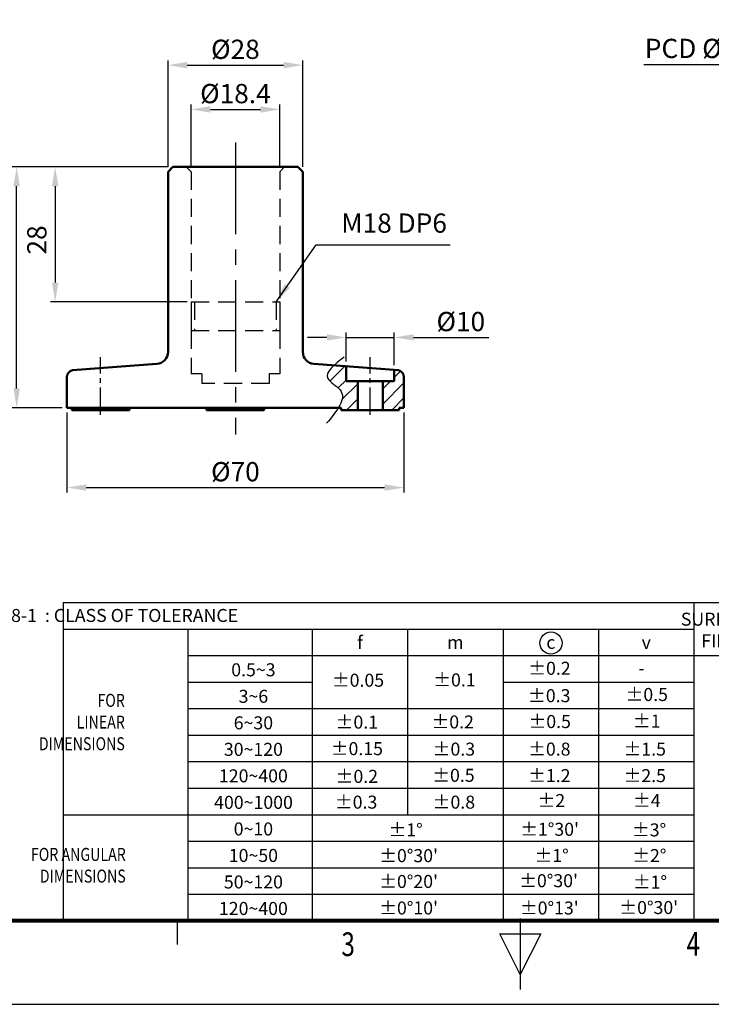
# Model space of a CAD drawing. Units: millimetres. Extents: x -34 to 499, y 0 to 360.
import ezdxf
from ezdxf.enums import TextEntityAlignment as Align

# ---------------------------------------------------------------- set-up
doc = ezdxf.new("R2010")
doc.units = ezdxf.units.MM
doc.linetypes.add('CENTER2', pattern=[28.575000000000003, 19.05, -3.175, 3.175, -3.175])
doc.linetypes.add('HIDDEN', pattern=[0.375, 0.25, -0.125])
for name, color, linetype in [('AUX', 3, 'Continuous'), ('CEN', 1, 'CENTER2'), ('DIM', 7, 'Continuous'), ('HAT', 251, 'Continuous'), ('OUT', 7, 'Continuous'), ('TEX', 3, 'Continuous')]:
    doc.layers.add(name, color=color, linetype=linetype)
doc.styles.add('ROMANS', font='romans.shx', dxfattribs={"width": 0.9, "height": 10})
doc.styles.get("Standard").update_dxf_attribs({"font": 'arial.ttf'})
doc.dimstyles.new('A4 ISO-25', dxfattribs={"dimscale": 2, "dimtxt": 2, "dimasz": 2, "dimexe": 0.5, "dimexo": 0.5, "dimtad": 1, "dimdec": 1, "dimdsep": 46, "dimtxsty": 'Standard', "dimcen": 2.5, "dimclrd": 1, "dimclre": 1, "dimclrt": 3, "dimadec": 0, "dimazin": 0, "dimtfac": 1, "dimtdec": 1, "dimtmove": 0, "dimatfit": 3, "dimfxl": 0, "dimarcsym": 0})
doc.dimstyles.new('사본 A4 ISO-25', dxfattribs={"dimscale": 2, "dimtxt": 2, "dimasz": 2, "dimexe": 0.5, "dimexo": 0.5, "dimtad": 1, "dimtoh": 1, "dimdec": 1, "dimdsep": 46, "dimtxsty": 'Standard', "dimcen": 2.5, "dimclrd": 1, "dimclre": 1, "dimclrt": 3, "dimadec": 0, "dimazin": 0, "dimtfac": 1, "dimtdec": 1, "dimtmove": 0, "dimatfit": 3, "dimfxl": 0, "dimarcsym": 0})

# ---------------------------------------------------------------- blocks, each defined once
blk = doc.blocks.new('*D18')
at = {"layer": 'Defpoints', "color": 0}
for p in [(155.0952104245175, 123.9253239164967), (225.0951404245202, 123.9253239164967), (225.0951404245202, 107.3348618033536)]:
    blk.add_point(p, dxfattribs=at)
at = {"layer": 'DIM', "color": 1, "lineweight": -2}
for p, q in [((155.0952104245175, 122.9253239164967), (155.0952104245175, 106.3348618033536)), ((225.0951404245202, 122.9253239164967), (225.0951404245202, 106.3348618033536)), ((159.0952104245175, 107.3348618033536), (221.0951404245202, 107.3348618033536))]:
    blk.add_line(p, q, dxfattribs=at)
at = {"layer": 'DIM', "color": 1}
for points in [[(159.0952104245175, 108.0015284700203), (159.0952104245175, 106.668195136687), (155.0952104245175, 107.3348618033536)], [(221.0951404245202, 108.0015284700203), (221.0951404245202, 106.668195136687), (225.0951404245202, 107.3348618033536)]]:
    blk.add_solid(points, dxfattribs=at)
at = {"layer": 'DIM', "color": 3, "insert": (190.0951754245189, 110.6271537542404), "char_height": 4, "attachment_point": 5}
blk.add_mtext('{\\fISOCPEUR|b0|i0|c0|p34;%%C}70', dxfattribs=at)
blk = doc.blocks.new('*D19')
at = {"layer": 'Defpoints', "color": 0}
for p in [(144.6565819959827, 173.9253239164944), (177.0951884245164, 173.9253239164944), (155.0951754245189, 123.9253239164967)]:
    blk.add_point(p, dxfattribs=at)
at = {"layer": 'DIM', "color": 1, "lineweight": -2}
for p, q in [((176.0951884245164, 173.9253239164944), (143.6565819959827, 173.9253239164944)), ((144.6565819959827, 127.9253239164967), (144.6565819959827, 169.9253239164944)), ((154.0951754245189, 123.9253239164967), (143.6565819959827, 123.9253239164967))]:
    blk.add_line(p, q, dxfattribs=at)
at = {"layer": 'DIM', "color": 1}
for points in [[(143.989915329316, 169.9253239164944), (145.3232486626493, 169.9253239164944), (144.6565819959827, 173.9253239164944)], [(143.989915329316, 127.9253239164967), (145.3232486626493, 127.9253239164967), (144.6565819959827, 123.9253239164967)]]:
    blk.add_solid(points, dxfattribs=at)
at = {"layer": 'DIM', "color": 3, "insert": (141.3642900450959, 148.9253239164956), "char_height": 4, "attachment_point": 5, "rotation": 90}
blk.add_mtext('50', dxfattribs=at)
blk = doc.blocks.new('*D20')
at = {"layer": 'Defpoints', "color": 0}
for p in [(177.0951884245164, 173.925323916495), (152.6565819959826, 145.9253239164948), (181.0951754245189, 145.9253239164948)]:
    blk.add_point(p, dxfattribs=at)
at = {"layer": 'DIM', "color": 1, "lineweight": -2}
for p, q in [((176.0951884245164, 173.925323916495), (151.6565819959826, 173.925323916495)), ((152.6565819959826, 169.925323916495), (152.6565819959826, 149.9253239164948)), ((180.0951754245189, 145.9253239164948), (151.6565819959826, 145.9253239164948))]:
    blk.add_line(p, q, dxfattribs=at)
at = {"layer": 'DIM', "color": 1}
for points in [[(151.989915329316, 169.925323916495), (153.3232486626493, 169.925323916495), (152.6565819959826, 173.925323916495)], [(151.989915329316, 149.9253239164948), (153.3232486626493, 149.9253239164948), (152.6565819959826, 145.9253239164948)]]:
    blk.add_solid(points, dxfattribs=at)
at = {"layer": 'DIM', "color": 3, "insert": (149.3642900450958, 158.7675018164197), "char_height": 4, "attachment_point": 5, "rotation": 90}
blk.add_mtext('28', dxfattribs=at)
blk = doc.blocks.new('*D21')
at = {"layer": 'Defpoints', "color": 0}
for p in [(204.0951614245232, 195.0747355900344), (176.0951894245145, 172.9253239164944), (204.0951614245232, 172.9253239164944)]:
    blk.add_point(p, dxfattribs=at)
at = {"layer": 'DIM', "color": 1, "lineweight": -2}
for p, q in [((176.0951894245145, 173.9253239164944), (176.0951894245145, 196.0747355900344)), ((180.0951894245145, 195.0747355900344), (200.0951614245232, 195.0747355900344)), ((204.0951614245232, 173.9253239164944), (204.0951614245232, 196.0747355900344))]:
    blk.add_line(p, q, dxfattribs=at)
at = {"layer": 'DIM', "color": 1}
for points in [[(180.0951894245145, 195.7414022567011), (180.0951894245145, 194.4080689233678), (176.0951894245145, 195.0747355900344)], [(200.0951614245232, 195.7414022567011), (200.0951614245232, 194.4080689233678), (204.0951614245232, 195.0747355900344)]]:
    blk.add_solid(points, dxfattribs=at)
at = {"layer": 'DIM', "color": 3, "insert": (190.0951754245188, 198.3670275409212), "char_height": 4, "attachment_point": 5}
blk.add_mtext('{\\fISOCPEUR|b0|i0|c0|p34;%%C}28', dxfattribs=at)
blk = doc.blocks.new('*D22')
at = {"layer": 'Defpoints', "color": 0}
for p in [(199.2951754245188, 185.8775371016613), (180.8951754245189, 172.9253239164944), (199.2951754245188, 172.9253239164944)]:
    blk.add_point(p, dxfattribs=at)
at = {"layer": 'DIM', "color": 1, "lineweight": -2}
for p, q in [((180.8951754245189, 173.9253239164944), (180.8951754245189, 186.8775371016613)), ((199.2951754245188, 173.9253239164944), (199.2951754245188, 186.8775371016613)), ((184.8951754245189, 185.8775371016613), (195.2951754245188, 185.8775371016613))]:
    blk.add_line(p, q, dxfattribs=at)
at = {"layer": 'DIM', "color": 1}
for points in [[(184.8951754245189, 186.544203768328), (184.8951754245189, 185.2108704349947), (180.8951754245189, 185.8775371016613)], [(195.2951754245188, 186.544203768328), (195.2951754245188, 185.2108704349947), (199.2951754245188, 185.8775371016613)]]:
    blk.add_solid(points, dxfattribs=at)
at = {"layer": 'DIM', "color": 3, "insert": (190.0951754245189, 189.1698290525481), "char_height": 4, "attachment_point": 5}
blk.add_mtext('{\\fISOCPEUR|b0|i0|c0|p34;%%C}18.4', dxfattribs=at)
blk = doc.blocks.new('*D23')
at = {"layer": 'Defpoints', "color": 0}
for p in [(310.9494420999022, 181.3271517801119), (348.0520824866609, 139.3820200443446)]:
    blk.add_point(p, dxfattribs=at)
at = {"layer": 'DIM', "color": 1, "lineweight": -2}
for p, q in [((274.9196983676302, 195.2338139114937), (298.6482795408909, 195.2338139114937)), ((298.6482795408909, 195.2338139114937), (308.299253500848, 184.323232618381)), ((348.0520824866609, 139.3820200443446), (310.9494420999022, 181.3271517801119)), ((350.7022710857151, 136.3859392060755), (353.3524596847693, 133.3898583678065))]:
    blk.add_line(p, q, dxfattribs=at)
at = {"layer": 'DIM', "color": 1}
for points in [[(308.7986003072261, 184.7649307182234), (307.7999066944697, 183.8815345185386), (310.9494420999022, 181.3271517801119)], [(351.2016178920933, 136.827637305918), (350.2029242793369, 135.9442411062332), (348.0520824866609, 139.3820200443446)]]:
    blk.add_solid(points, dxfattribs=at)
at = {"layer": 'DIM', "color": 3, "insert": (286.1589889542606, 198.5520267355046), "char_height": 4, "attachment_point": 5}
blk.add_mtext('PCD {\\fISOCPEUR|b0|i0|c0|p34;%%C}56', dxfattribs=at)
blk = doc.blocks.new('*D24')
at = {"layer": 'Defpoints', "color": 0}
for p in [(223.095147424509, 138.5241697717212), (213.0951474245089, 132.5181099604654), (223.095147424509, 131.763672901099)]:
    blk.add_point(p, dxfattribs=at)
at = {"layer": 'DIM', "color": 1, "lineweight": -2}
for p, q in [((213.0951474245089, 133.5181099604654), (213.0951474245089, 139.5241697717212)), ((223.095147424509, 132.763672901099), (223.095147424509, 139.5241697717212)), ((209.0951474245089, 138.5241697717212), (205.0951474245089, 138.5241697717212)), ((213.0951474245089, 138.5241697717212), (223.095147424509, 138.5241697717212)), ((227.095147424509, 138.5241697717212), (242.7433056782608, 138.5241697717212))]:
    blk.add_line(p, q, dxfattribs=at)
at = {"layer": 'DIM', "color": 1}
for points in [[(209.0951474245089, 139.1908364383878), (209.0951474245089, 137.8575031050545), (213.0951474245089, 138.5241697717212)], [(227.095147424509, 139.1908364383878), (227.095147424509, 137.8575031050545), (223.095147424509, 138.5241697717212)]]:
    blk.add_solid(points, dxfattribs=at)
at = {"layer": 'DIM', "color": 3, "insert": (236.9192265513849, 141.816461722608), "char_height": 4, "attachment_point": 5}
blk.add_mtext('{\\fISOCPEUR|b0|i0|c0|p34;%%C}10', dxfattribs=at)

msp = doc.modelspace()

# ---------------------------------------------------------------- hatches: boundary and pattern name
at = {"layer": 'DIM'}
h = msp.add_hatch(dxfattribs=at)
h.set_pattern_fill('ANSI31', color=6, scale=0.7)
h.set_pattern_definition([(45, (-225.365423487162, -183.0824056184737), (-1.571544821187101, 1.571544821187102), [])])
h.paths.add_polyline_path([(225.0951754245189, 130.2405295195067, 0.3472953319096799), (223.9426073680463, 131.6997373823257), (223.095147424509, 131.7636729010989), (223.0951474245089, 129.4253239164967), (220.6951474245089, 129.4253239164967), (220.6951474245089, 123.4253239164967), (224.0951414245187, 123.4253239164967), (224.0951414245187, 123.9253239164967), (225.0951754245189, 123.9253239164967)])
edge = h.paths.add_edge_path()
edge.add_line((215.4951474245089, 129.4253239164967), (213.0951474245089, 129.4253239164967))
edge.add_line((213.0951474245089, 129.4253239164967), (213.0951474245089, 132.5181099604654))
edge.add_line((213.0951474245089, 132.5181099604654), (210.5718401867038, 132.7084776097021))
edge.add_spline(control_points=[(210.5718401867043, 132.7084776097028), (209.5225424427701, 131.7445523133566), (208.2273105829445, 129.904748395831), (212.9539015460249, 127.6220515945431), (212.3467654683683, 125.2999624806885), (211.5098631895423, 123.9253239164963)], knot_values=[2.094284729036054, 2.094284729036054, 2.094284729036054, 2.094284729036054, 5.621081954627953, 9.11312549695132, 13.37544202454945, 13.37544202454945, 13.37544202454945, 13.37544202454945], degree=3, periodic=0)
edge.add_line((211.5098631895426, 123.9253239164967), (212.0951534245178, 123.9253239164967))
edge.add_line((212.0951534245178, 123.9253239164967), (212.0951534245178, 123.4253239164967))
edge.add_line((212.0951534245178, 123.4253239164967), (215.4951474245089, 123.4253239164967))
edge.add_line((215.4951474245089, 123.4253239164967), (215.4951474245089, 129.4253239164967))

# ---------------------------------------------------------------- linework, layer by layer
msp.add_line((1.07992322639916e-06, -1.601234238535199e-07), (498.5527200454404, -1.601234238535199e-07))
at = {"const_width": 0.859785423172312, "flags": 128}
msp.add_lwpolyline([(17.37117595677057, 17.3709785036071), (481.1815451685935, 17.36350499235438)], dxfattribs=at)
msp.add_lwpolyline([(17.37117595677057, 17.3709785036071), (481.1815451685935, 17.36350499235438)], dxfattribs=at)
msp.add_circle((255.6505008284457, 75.03902232419811), 2.307102990429568)
at = {"layer": 'AUX'}
for p, q in [((154.3463869873588, 83.44350141903361), (481.1815451685927, 83.44350141903361)), ((154.3463869873588, 83.44350141903361), (154.3478347186164, 17.36350499235438)), ((285.3360008692785, 83.44350141903361), (285.3374485491099, 17.36585228355212)), ((154.3465076325842, 77.93679150335439), (285.3361215145044, 77.93679150335423)), ((180.3077777553416, 17.36298243088133), (180.3077777553416, 77.93679150335423)), ((206.1137326288806, 17.36298243088133), (206.1137326288806, 77.93679150335423)), ((225.937888325328, 39.38982209359936), (225.937888325326, 77.93679150335423)), ((245.7620440217717, 17.36298243088133), (245.7620440217717, 77.93679150335423)), ((265.5861997182167, 17.36298243088133), (265.5861997182167, 77.93679150335423)), ((180.3077777553416, 72.43008158767486), (285.4103554146627, 72.43008158767486)), ((285.3361215145044, 72.43008158767486), (312.8653986587651, 72.43008158767486)), ((180.3077777553416, 66.92337167199577), (206.1137326288806, 66.92337167199577)), ((245.7620440217717, 66.92337167199577), (285.4103554146627, 66.92337167199577)), ((180.3077777553416, 61.41666175631599), (285.4103554146627, 61.41666175631599)), ((180.3077777553416, 55.90995184063647), (285.4103554146627, 55.90995184063647)), ((180.3077777553416, 50.40324192495753), (285.4103554146627, 50.40324192495753)), ((180.3077777553416, 44.89653200927791), (285.4103554146627, 44.89653200927803)), ((154.3473521491628, 39.38982209359936), (285.4103554146627, 39.38982209359936)), ((180.3077777553416, 33.88311217791957), (285.4103554146627, 33.88311217791986)), ((180.3077777553416, 28.37640226224008), (285.4103554146627, 28.37640226224035)), ((180.3077777553416, 22.86969234656056), (285.4103554146627, 22.86969234656084)), ((154.3478347186164, 17.36350499235438), (481.1815451685935, 17.36350499235438))]:
    msp.add_line(p, q, dxfattribs=at)
at = {"layer": 'CEN'}
msp.add_line((190.0951754245189, 178.9884973329739), (190.0951754245189, 118.3741268786342), dxfattribs=at)
at = {"layer": 'CEN', "color": 3, "linetype": 'HIDDEN', "ltscale": 15}
for p, q in [((179.8951754245189, 173.9253239164944), (180.8951754245189, 172.9253239164944)), ((200.2951754245188, 173.9253239164944), (199.2951754245188, 172.9253239164944)), ((180.8951754245189, 172.9253239164943), (180.8951754245189, 145.9253239164947)), ((199.2951754245188, 172.9253239164944), (199.2951754245188, 145.9253239164948)), ((180.8951754245189, 145.9253239164948), (199.2951754245188, 145.9253239164962)), ((181.5951754245189, 145.9253239164948), (181.5951754245189, 139.9253239164948)), ((198.5951754245189, 145.9253239164948), (198.5951754245189, 139.9253239164961)), ((180.8951754245189, 139.9253239164948), (180.8951754245189, 130.9253239164967)), ((180.8951754245194, 139.9253239164948), (199.2951754245193, 139.9253239164962)), ((199.2951754245189, 139.9253239164962), (199.2951754245188, 130.9253239164967)), ((183.0951754245189, 130.9253239164967), (180.8951754245189, 130.9253239164967)), ((183.0951754245189, 130.9253239164967), (183.0951754245189, 128.9253239164968)), ((199.2951754245188, 130.9253239164967), (197.0951754245189, 130.9253239164967)), ((197.0951754245189, 130.9253239164967), (197.0951754245189, 128.925323916497)), ((197.0951754245189, 128.925323916497), (183.0951754245189, 128.9253239164968))]:
    msp.add_line(p, q, dxfattribs=at)
at = {"layer": 'CEN', "ltscale": 0.3}
for p, q in [((162.0952034245288, 122.4253254164965), (162.0952034245288, 134.4253134164953)), ((218.0951474245089, 122.4253254164965), (218.0951474245089, 134.4253134164953))]:
    msp.add_line(p, q, dxfattribs=at)
at = {"layer": 'DIM', "color": 1}
for p, q in [((180.8951754245189, 145.9253239164947), (180.8951754245189, 139.9253239164947)), ((199.2951754245188, 145.9253239164948), (199.2951754245189, 139.9253239164962))]:
    msp.add_line(p, q, dxfattribs=at)
msp.add_spline([(212.7221468326628, 134.4535085693336), (209.29040871114, 130.001572383141), (211.8491626498616, 127.6251998570923), (209.0194801867668, 120.6765702702079)], degree=3, dxfattribs=at)
at = {"layer": 'HAT'}
for p, q in [((178.0714296449233, 12.44750674916435), (178.0714296449233, 17.36056631014925)), ((249.2763605626821, 17.79229410746192), (249.2763605626821, 3.05311542450805)), ((249.2763605626821, 6.185190894635753), (245.0388466913333, 14.66021863733381)), ((245.0388466913333, 14.66021863733381), (253.5138744340305, 14.66021863733381)), ((253.5138744340305, 14.66021863733381), (249.2763605626821, 6.185190894635753))]:
    msp.add_line(p, q, dxfattribs=at)
at = {"layer": 'OUT', "lineweight": 50}
for p, q in [((177.0951894245145, 173.9253239164944), (176.0951894245145, 172.9253239164944)), ((177.0951894245145, 173.9253239164944), (203.0951614245232, 173.9253239164967)), ((203.0951614245232, 173.9253239164967), (204.0951614245232, 172.9253239164968)), ((176.0951894245145, 135.5155952702456), (176.0951894245145, 172.9253239164944)), ((204.0951614245232, 135.5155952702456), (204.0951614245232, 172.9253239164968)), ((173.7832668964056, 133.0226822543233), (156.2477784810026, 131.6997373823257)), ((206.4070839526325, 133.0226822543233), (223.9426073680463, 131.6997373823257)), ((213.0951474245089, 129.4253239164967), (213.0951474245089, 132.5181099604654)), ((223.0951474245089, 129.4253239164967), (223.095147424509, 131.763672901099)), ((155.0951754245189, 130.2405295195067), (155.0951754245189, 123.9253239164967)), ((223.095147424509, 129.4253239164967), (213.0951474245089, 129.4253239164967)), ((215.4951474245089, 123.4253239164967), (215.4951474245089, 129.4253239164967)), ((220.6951474245089, 123.4253239164967), (220.6951474245089, 129.4253239164967)), ((225.0951754245189, 130.2405295195067), (225.0951754245189, 123.9253239164967)), ((212.0951534245178, 123.9253239164967), (155.0951754245189, 123.9253239164967)), ((156.095209424519, 123.425324416496), (156.095209424519, 123.9253239164967)), ((168.0951974245199, 123.4253239164967), (156.095209424519, 123.4253239164967)), ((168.0951974245199, 123.425324416496), (168.0951974245199, 123.9253239164967)), ((184.0951814245277, 123.425324416496), (184.0951814245277, 123.9253239164967)), ((196.09516942451, 123.4253239164967), (184.0951814245277, 123.4253239164967)), ((196.09516942451, 123.425324416496), (196.09516942451, 123.9253239164967)), ((212.0951534245178, 123.425324416496), (212.0951534245178, 123.9253239164967)), ((224.0951414245188, 123.4253239164967), (212.0951534245178, 123.4253239164967)), ((225.0951754245189, 123.9253239164967), (224.0951414245187, 123.9253239164967)), ((224.0951414245187, 123.425324416496), (224.0951414245187, 123.9253239164967))]:
    msp.add_line(p, q, dxfattribs=at)
for centre, radius, start, end in [((173.5951919245199, 135.5155952702456), 2.4999975, 274.3144413454006, 0), ((206.5951589245178, 135.5155952702456), 2.4999975, 180, 265.6855586545993), ((156.5951739245189, 130.2405295195067), 1.499998499999999, 103.3924977537186, 180), ((223.5951769245189, 130.2405295195067), 1.499998499999999, 0, 76.60750224628143)]:
    msp.add_arc(centre, radius, start, end, dxfattribs=at)

# ---------------------------------------------------------------- texts
at = {"layer": 'DIM', "color": 3, "insert": (212.0882153253808, 159.0167207450469), "char_height": 4, "attachment_point": 7}
msp.add_mtext('M18 DP6', dxfattribs=at)
at = {"layer": 'TEX'}
for s, p in [('f', (215.9719203527786, 75.18343654551434)), ('m', (235.7960760492248, 75.18343654551434)), ('c', (255.6202317456697, 75.18343654551434)), ('v', (275.4443874421155, 75.18343654551434)), ('0.5~3', (193.8345346300667, 69.476933394336)), ('%%P0.2', (255.3399523780476, 69.79620845091033)), ('%%P0.05', (215.5659061263889, 67.31903880278773)), ('%%P0.1', (235.6012789977988, 67.38031269925247)), ('%%P0.3', (255.2904276518918, 64.10306443090663)), ('%%P0.5', (275.5522951971526, 64.34993870124589)), ('3~6', (193.8345346300667, 63.97022347865622)), ('6~30', (193.8345346300667, 58.46351356297683)), ('%%P0.1', (215.3306689635865, 58.61300706408666)), ('%%P0.2', (235.2359683656991, 58.65512543548125)), ('%%P0.5', (255.3899492818107, 58.73147131880451)), ('%%P1', (275.5522951971526, 58.84322878556638)), ('30~120', (193.8345346300667, 52.95680364729779)), ('%%P0.15', (215.3306689635865, 53.10629714840773)), ('%%P0.3', (235.4869355934078, 53.00546130475512)), ('%%P0.8', (255.3110912898515, 53.00546130475512)), ('%%P1.5', (275.1352469862973, 53.00546130475512)), ('%%P0.5', (235.3903577608134, 47.56368363860274)), ('%%P1.2', (255.3110912898515, 47.49875138907537)), ('%%P2.5', (275.1352469862973, 47.49875138907562)), ('120~400', (193.8345346300667, 47.45009373161827)), ('%%P0.2', (215.3282434193375, 47.3419954461426)), ('400~1000', (193.8537456257242, 41.94338381593917)), ('%%P0.3', (215.1760129607986, 41.99204147339668)), ('%%P0.8', (235.4869355934086, 41.99204147339668)), ('%%P2', (255.7281395007076, 42.32309903852899)), ('%%P4', (275.5522951971526, 42.32309903852899)), ('0~10', (193.8345346300667, 36.42579217204639)), ('%%P1%%D', (225.4592231098621, 36.22887288637855)), ("%%P1%%D30'", (255.3606133091147, 36.35666712614443)), ('%%P3%%D', (276.0244184081549, 36.22887288637855)), ('10~50', (193.8345346300667, 30.91908225636703)), ("%%P0%%D30'", (226.0762136389199, 30.87536039825957)), ('%%P1%%D', (255.7896043338888, 30.89606615220504)), ('%%P2%%D', (276.0803132599873, 30.89606615220504)), ('50~120', (193.8345346300667, 25.41237234068723)), ("%%P0%%D20'", (226.0762136389199, 25.51423871455286)), ("%%P0%%D30'", (255.1526586631821, 25.67526152396855)), ('%%P1%%D', (276.2167582739711, 25.38935623652525)), ('120~400', (193.8345346300667, 19.90675373682935)), ("%%P0%%D10'", (226.0762136389199, 20.00862011069497)), ("%%P0%%D13'", (255.3038431738664, 20.00862011069497)), ("%%P0%%D30'", (275.9595448913137, 20.09798303146179))]:
    msp.add_text(s, height=2.70177339901478, dxfattribs=at).set_placement(p, align=Align.MIDDLE_CENTER)
at = {"layer": 'TEX', "style": 'ROMANS', "width": 0.75}
for s, p in [('3', (213.512158748705, 11.83880529425531)), ('4', (285.2045625566882, 11.91834602572402))]:
    msp.add_text(s, height=4.921992117543101, dxfattribs=at).set_placement(p, align=Align.MIDDLE)
at = {"layer": 'TEX', "char_height": 2.701773399014778, "attachment_point": 3}
for s, insert in [('ISO2768-1  : CLASS OF TOLERANCE ', (190.6673269123666, 82.12025915237753)), ('SURFACE\\PFINISH', (298.6149446983129, 81.34477691271869)), ('-', (275.1009718390397, 71.17672407251887)), ('{\\W0.8;FOR\\PLINEAR\\PDIMENSIONS}', (167.1250202313147, 64.48344299172284)), ('{\\W0.8;FOR ANGULAR\\PDIMENSIONS}', (167.3205413918208, 32.4852860351975))]:
    msp.add_mtext(s, dxfattribs=dict(at, insert=insert))

# ---------------------------------------------------------------- dimensions: what is measured, and where the dimension line sits
at = {"layer": 'DIM'}
dim = msp.add_diameter_dim_2p(p1=(348.0520824866609, 139.3820200443446), p2=(310.9494420999022, 181.3271517801119), text='PCD {\\fISOCPEUR|b0|i0|c0|p34;%%C}56', dimstyle='사본 A4 ISO-25', dxfattribs=at)
dim.commit()
dim.dimension.update_dxf_attribs({"geometry": '*D23', "text_midpoint": (286.1589889542606, 195.2338139114937), "dimtype": 163})
for base, p1, p2, picture, middle in [((204.0951614245232, 195.0747355900344), (176.0951894245145, 172.9253239164944), (204.0951614245232, 172.9253239164944), '*D21', (190.0951754245188, 198.3670275409212)), ((199.2951754245188, 185.8775371016613), (180.8951754245189, 172.9253239164944), (199.2951754245188, 172.9253239164944), '*D22', (190.0951754245189, 189.1698290525481)), ((223.095147424509, 138.5241697717212), (213.0951474245089, 132.5181099604654), (223.095147424509, 131.763672901099), '*D24', (236.9192265513849, 141.816461722608)), ((225.0951404245202, 107.3348618033536), (155.0952104245175, 123.9253239164967), (225.0951404245202, 123.9253239164967), '*D18', (190.0951754245189, 110.6271537542404))]:
    dim = msp.add_linear_dim(base=base, p1=p1, p2=p2, text='{\\fISOCPEUR|b0|i0|c0|p34;%%C}<>', dimstyle='A4 ISO-25', dxfattribs=at)
    dim.commit()
    dim.dimension.update_dxf_attribs({"geometry": picture, "text_midpoint": middle})
for base, p1, p2, picture, middle in [((144.6565819959827, 173.9253239164944), (155.0951754245189, 123.9253239164967), (177.0951884245164, 173.9253239164944), '*D19', (144.6565819959826, 148.9253239164956)), ((152.6565819959826, 145.9253239164948), (177.0951884245164, 173.925323916495), (181.0951754245189, 145.9253239164948), '*D20', (152.6565819959826, 158.7675018164197))]:
    dim = msp.add_linear_dim(base=base, p1=p1, p2=p2, angle=90, dimstyle='A4 ISO-25', override={"dimtmove": 0}, dxfattribs=at)
    dim.commit()
    dim.dimension.update_dxf_attribs({"geometry": picture, "text_midpoint": middle, "dimtype": 160})

# ---------------------------------------------------------------- leaders
at = {"layer": 'DIM', "annotation_type": 0, "has_hookline": 1, "hookline_direction": 0, "text_width": 22.62210095497954}
msp.add_leader([(198.5951754245189, 145.9253239164962), (206.8382153253808, 157.7667207450469), (210.8382153253808, 157.7667207450469)], dimstyle='사본 A4 ISO-25', override={"dimgap": 0.625, "dimtad": 1}, dxfattribs=at)

doc.saveas('drawing.dxf')
